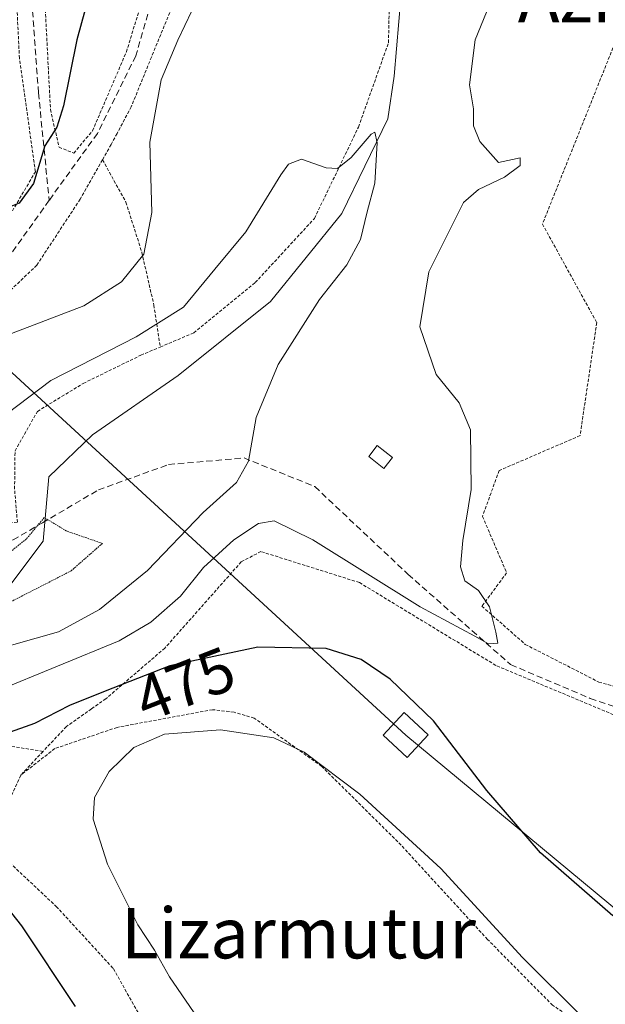
# Model space of a CAD drawing. Units: metres. Extents: x 586443 to 589876, y 4770621 to 4772978.
# Drawn here: x 587841 to 587934, y 4770874 to 4771030 of the extents above; entities that cross this region are included whole.
import ezdxf
from ezdxf.enums import TextEntityAlignment as Align

# ---------------------------------------------------------------- set-up
doc = ezdxf.new("R2010")
doc.units = ezdxf.units.M
doc.header["$MEASUREMENT"] = 0
for name, pattern in [('TRAZOS', [0.75, 0.5, -0.25]), ('TRAZOS2', [0.375, 0.25, -0.125]), ('TRAZOSX2', [1.5, 1, -0.5])]:
    doc.linetypes.add(name, pattern=pattern)
for name, color, linetype, lineweight in [('Alambrada', 19, 'TRAZOS', 0), ('Corriente natural lineal', 142, 'Continuous', 13), ('Curva de nivel maestra', 36, 'Continuous', 30), ('Curva de nivel normal', 36, 'Continuous', 0), ('Curva de nivel normal depresión', 36, 'TRAZOS2', 0), ('Edificación ligera', 1, 'Continuous', 0), ('Edificación ligera Cxs', 1, 'Continuous', 0), ('Rótulo de curva de nivel directora', 19, 'Continuous', 0), ('Senda', 19, 'TRAZOSX2', 0), ('Tendido', 6, 'Continuous', 0), ('Texto cartográfico', 19, 'Continuous', 0), ('Torre de tendido', 19, 'Continuous', 0), ('Torre de tendido Cxs', 19, 'Continuous', 0)]:
    doc.layers.add(name, color=color, linetype=linetype, lineweight=lineweight)
doc.styles.add('Arial', font='txt', dxfattribs={"height": 0.2})

# ---------------------------------------------------------------- blocks, each defined once
blk = doc.blocks.new('*U272')
at = {"layer": 'Curva de nivel maestra', "color": 36, "linetype": 'Continuous', "lineweight": 30}
blk.add_polyline3d([(587855.33, 4771045.44, 475), (587850.2, 4771026.77, 475), (587848.08, 4771016.3, 475), (587847.03, 4771012.92, 475), (587845.15, 4771009.97, 475), (587843.32, 4771003.99, 475), (587841.05, 4771000.9, 475), (587837.85, 4770999.59, 475), (587835.15, 4770999.48, 475), (587822.12, 4771002.49, 475), (587804.82, 4771008.52, 475), (587783.63, 4771017.33, 475), (587766.16, 4771025.94, 475), (587745.39, 4771037.07, 475)], dxfattribs=at)

msp = doc.modelspace()

# ---------------------------------------------------------------- linework, layer by layer
at = {"layer": 'Alambrada', "color": 19, "linetype": 'TRAZOS', "lineweight": 0}
for points in [[(587863.41, 4770978.09, 469.67), (587868.71, 4770980.33, 464.8), (587878.46, 4770988.3, 464.91), (587887.83, 4770998.47, 464.34), (587894.8, 4771012.93, 467.59), (587899.55, 4771026.3, 470.99), (587899.73, 4771034.74, 467.19), (587897.71, 4771043.04, 478.73), (587893.64, 4771051.86, 475.56), (587890.85, 4771065.96, 471.97), (587893.32, 4771079.56, 477.2), (587898.73, 4771093.52, 476.15), (587903.4, 4771108.94, 474.95), (587897.03, 4771113.56, 479.26), (587885.95, 4771099.61, 477.57), (587880.71, 4771086.17, 481), (587873.87, 4771063.99, 474.63), (587870.53, 4771053.15, 475.33), (587865.19, 4771031.75, 473.37), (587862.03, 4771024.03, 472.79), (587858.82, 4771016.16, 474.18), (587856.57, 4771011.91, 478.14), (587855.64, 4771010.16, 483.12), (587854.28, 4771007.74, 485.61)], [(587844.87, 4771063.02, 486.83), (587845.14, 4771033.05, 481.65), (587846.03, 4771015.71, 483.24), (587847.39, 4771009.74, 483.72), (587849.73, 4771008.8, 483.36), (587852.69, 4771012.34, 481.05), (587858.05, 4771024.83, 473.9), (587863.37, 4771042.15, 473.71), (587868.87, 4771061.44, 474.15), (587872.89, 4771073.91, 477.19)], [(587936.6, 4771063.63, 491.24), (587923.49, 4771050.94, 475.02), (587937.19, 4771033.42, 475.18), (587936.21, 4771028.27, 473.58), (587923.93, 4770997.57, 476.06), (587932.53, 4770981.96, 477.14), (587929.89, 4770964.06, 474.08), (587917.07, 4770958.53, 474.5), (587914.44, 4770951.27, 472.7), (587918.26, 4770942.33, 470.99), (587914.35, 4770937.04, 472.33), (587921.21, 4770930.99, 471.73), (587932.86, 4770925.02, 473.01), (587959.04, 4770917.73, 474.56), (587963.91, 4770916.39, 475.92)], [(587719.76, 4771040.3, 472.41), (587730.19, 4771027.51, 471.93), (587744.99, 4771016.07, 473.46), (587768.05, 4770993.38, 467.28), (587773.42, 4770987.55, 467.57), (587784.05, 4770980.33, 466.21), (587803.62, 4770971.19, 468.37), (587808.57, 4770972.72, 468.57), (587821.03, 4770978.18, 472.91), (587829.08, 4770982.61, 471.83), (587837.73, 4770995.77, 480.07), (587843.64, 4771005.86, 483.12), (587841.12, 4771023.84, 480.53), (587840.21, 4771042.32, 483.08)], [(587854.28, 4771007.74, 485.61), (587850.73, 4771001.51, 483.21), (587843.87, 4770991.06, 484.88), (587832.05, 4770979.79, 469.1), (587818.35, 4770970.6, 477.98), (587808.82, 4770965.16, 469.48), (587809.73, 4770963.49, 467.38), (587816.36, 4770948.15, 463.04), (587840.79, 4770950.35, 469.3), (587840.35, 4770955.62, 469.74), (587840.42, 4770961.65, 471.1), (587843.96, 4770967.9, 463.58), (587851.23, 4770972.33, 463.47), (587860.35, 4770976.8, 466.2), (587863.41, 4770978.09, 469.67)], [(587854.28, 4771007.74, 485.61), (587857.98, 4771001.03, 473.87), (587860.5, 4770993.09, 472), (587862.4, 4770984.74, 471.7), (587863.41, 4770978.09, 469.67)], [(587943.85, 4770915.05, 472.99), (587940.01, 4770917.83, 474.07), (587916.55, 4770927.66, 476.4), (587894.94, 4770940.79, 476.06), (587879.35, 4770945.7, 472.6), (587876.24, 4770944.07, 472.86), (587864.14, 4770930.4, 473.43), (587854.8, 4770922.38, 476.51), (587852.53, 4770920.78, 483.39), (587848.55, 4770917.97, 488.48), (587844.85, 4770914.04, 486.69)], [(587948.53, 4770879.91, 478), (587942.64, 4770874.44, 476.65), (587939.26, 4770871.29, 478.64), (587935.73, 4770869.71, 479.48), (587934.01, 4770869.64, 479.91), (587931.48, 4770869.98, 480.55), (587925.53, 4770873.83, 481.26), (587915.23, 4770884.27, 481.5), (587901.55, 4770899.19, 481.43), (587888.98, 4770911.67, 480.67), (587878.28, 4770919.32, 479.81), (587875.1, 4770920.26, 479.65), (587871.69, 4770920.65, 479.46), (587856.57, 4770917.85, 480.24), (587846.72, 4770914.49, 487.01), (587841.32, 4770910.27, 481.44)], [(587844.85, 4770914.04, 486.69), (587832.87, 4770915.99, 474.49), (587818.87, 4770917.02, 471.05), (587813.8, 4770915.26, 470.32), (587821.96, 4770893.72, 473.23), (587823.66, 4770888.96, 477.63), (587827.94, 4770876.96, 475.07), (587831, 4770867.29, 473), (587835.52, 4770862.18, 470.51), (587836.83, 4770844.05, 469.81), (587837.35, 4770840.72, 468.18)], [(587844.85, 4770914.04, 486.69), (587841.32, 4770910.27, 481.44)], [(587841.32, 4770910.27, 481.44), (587837.71, 4770902.29, 480.78), (587839.02, 4770896.92, 480.13), (587846.95, 4770889.49, 478.63), (587855.99, 4770879.63, 479.1), (587863.69, 4770865.98, 478.97), (587866.64, 4770859.24, 478.81)]]:
    msp.add_polyline3d(points, dxfattribs=at)
at = {"layer": 'Corriente natural lineal', "color": 142, "linetype": 'Continuous', "lineweight": 13}
msp.add_polyline3d([(587943.73, 4771138.66, 474.11), (587942.94, 4771138.03, 474.01), (587930.92, 4771124.81, 471.75), (587915.68, 4771105.31, 469.84), (587904.91, 4771088.72, 469.53), (587900.71, 4771072.42, 468.4), (587900.66, 4771063.09, 467.85), (587900.87, 4771048.98, 467.31), (587901.58, 4771034.03, 466.45), (587900.47, 4771020.98, 465.67), (587899.46, 4771014.25, 465.7), (587892.14, 4770999.24, 464.26), (587880.88, 4770985.29, 463.51), (587866.24, 4770973.58, 462.17), (587852.67, 4770964.16, 461.23), (587845.79, 4770957.52, 461.8), (587844.87, 4770947.32, 459.47), (587839.74, 4770940.51, 459.4), (587826.62, 4770936.07, 458.75), (587818.15, 4770934.75, 459.78), (587810.35, 4770934.88, 458.71), (587802.16, 4770935.44, 458.89), (587796.24, 4770933.87, 461.3)], dxfattribs=at)
at = {"layer": 'Curva de nivel maestra', "color": 36, "linetype": 'Continuous', "lineweight": 30}
msp.add_polyline3d([(587935.05, 4770888, 475), (587923.61, 4770897.98, 475), (587915.13, 4770907.83, 475), (587906.68, 4770918.88, 475), (587899.8, 4770925.46, 475), (587895.21, 4770928.6, 475), (587889.68, 4770930.34, 475), (587878.86, 4770930.56, 475), (587864.95, 4770927.58, 475), (587854.71, 4770923.58, 475), (587849.03, 4770921.32, 475), (587843.52, 4770918.47, 475), (587838.92, 4770916.83, 475), (587835.5, 4770914.66, 475), (587832.63, 4770910.94, 475), (587831.2, 4770906.39, 475), (587831.86, 4770901.17, 475), (587834.03, 4770895.73, 475), (587841.45, 4770886.41, 475), (587849.96, 4770873.64, 475)], dxfattribs=at)
at = {"layer": 'Curva de nivel normal', "color": 36, "linetype": 'Continuous', "lineweight": 0}
for points in [[(587837.33, 4770923.55, 470), (587856.89, 4770931.55, 470), (587861.93, 4770934.51, 470), (587866.62, 4770938.64, 470), (587870.25, 4770943.15, 470), (587875.04, 4770947.56, 470), (587878.96, 4770950.13, 470), (587881.44, 4770950.55, 470), (587887.56, 4770947.55, 470), (587904.57, 4770936.93, 470), (587913.24, 4770932.28, 470), (587915.37, 4770931.06, 470), (587916.84, 4770931.18, 470), (587916.55, 4770932.91, 470), (587915.55, 4770936.92, 470), (587913.82, 4770939.52, 470), (587911.64, 4770941.08, 470), (587910.96, 4770943.27, 470), (587911.3, 4770947.46, 470), (587912.62, 4770955.52, 470), (587912.54, 4770964.98, 470), (587910.72, 4770969.24, 470), (587907.11, 4770973.73, 470), (587904.52, 4770981.28, 470), (587905.96, 4770990.02, 470), (587911.44, 4771000.98, 470), (587913.78, 4771003.06, 470), (587917.94, 4771004.99, 470), (587920.42, 4771006.87, 470), (587920.39, 4771008.04, 470), (587919.17, 4771007.82, 470), (587916.99, 4771007.33, 470), (587914.01, 4771010.65, 470), (587913, 4771013.15, 470), (587913.02, 4771015.83, 470), (587912.38, 4771019.64, 470), (587913.26, 4771026.74, 470), (587916.97, 4771035.84, 470)], [(587868.43, 4771031.32, 470), (587866.18, 4771026.68, 470), (587863.56, 4771020.41, 470), (587861.75, 4771010.55, 470), (587862.07, 4770999.39, 470), (587860.82, 4770992.78, 470), (587857.29, 4770988.42, 470), (587851.29, 4770984.62, 470), (587839.84, 4770980.21, 470), (587837.81, 4770979.77, 470), (587836.69, 4770980.38, 470), (587836.89, 4770982.59, 470), (587838.05, 4770985.75, 470), (587837.42, 4770986.64, 470), (587834.69, 4770984.08, 470), (587829.79, 4770981.03, 470), (587825.63, 4770980.19, 470), (587818.39, 4770982.39, 470), (587808.46, 4770987.26, 470), (587756.63, 4771015.43, 470), (587732.9, 4771027.57, 470), (587724.72, 4771032.91, 470)], [(587832.72, 4770928.88, 465), (587847.29, 4770932.98, 465), (587853.81, 4770936.51, 465), (587861.4, 4770942.68, 465), (587870.19, 4770951.86, 465), (587875.51, 4770956.66, 465), (587877.4, 4770959.99, 465), (587878.58, 4770966.91, 465), (587882.1, 4770975.34, 465), (587888.62, 4770985.61, 465), (587892.96, 4770991.1, 465), (587895.11, 4770995.14, 465), (587896.15, 4770999.51, 465), (587897.37, 4771004.07, 465), (587897.76, 4771010.43, 465), (587897.4, 4771012.13, 465), (587896.82, 4771011.82, 465), (587893.65, 4771008.12, 465), (587891.47, 4771006.35, 465), (587889.66, 4771006.47, 465), (587885.8, 4771007.84, 465), (587883.74, 4771007.07, 465), (587882.5, 4771005.39, 465), (587876.96, 4770996.36, 465), (587872.08, 4770990.45, 465), (587867.1, 4770984.41, 465), (587859.58, 4770979.73, 465), (587846.11, 4770972.78, 465), (587835.58, 4770964.88, 465)], [(587930.25, 4770871.94, 480), (587920.79, 4770881.41, 480), (587907.84, 4770895.51, 480), (587895.04, 4770907.26, 480), (587886.21, 4770913.91, 480), (587881.42, 4770916.2, 480), (587872.94, 4770917.47, 480), (587864.09, 4770916.79, 480), (587859.24, 4770914.66, 480), (587855.32, 4770910.88, 480), (587853, 4770906.74, 480), (587852.79, 4770903.32, 480), (587855.04, 4770896.18, 480), (587859.85, 4770886.58, 480), (587862.51, 4770882.54, 480), (587864.9, 4770878.34, 480), (587873.93, 4770865.09, 480)]]:
    msp.add_polyline3d(points, dxfattribs=at)
at = {"layer": 'Curva de nivel normal depresión', "color": 36, "linetype": 'TRAZOS2', "lineweight": 0}
msp.add_polyline3d([(587839.08, 4770937.4, 460), (587849.29, 4770942.63, 460), (587854.25, 4770946.99, 460), (587848.58, 4770948.94, 460), (587845.04, 4770951.08, 460), (587842.21, 4770947.68, 460), (587838.77, 4770944.94, 460)], dxfattribs=at)
at = {"layer": 'Edificación ligera', "color": 1, "linetype": 'Continuous', "lineweight": 0}
msp.add_polyline3d([(587900.17, 4770960.58, 468.66), (587898.82, 4770958.84, 473.22), (587896.42, 4770960.75, 474.55), (587897.76, 4770962.47, 472.1), (587900.17, 4770960.58, 468.66)], dxfattribs=at)
at = {"layer": 'Edificación ligera Cxs', "color": 1, "linetype": 'Continuous', "lineweight": 0}
msp.add_polyline3d([(587900.17, 4770960.58, 468.66), (587898.82, 4770958.84, 473.22), (587896.42, 4770960.75, 474.55), (587897.76, 4770962.47, 472.1), (587900.17, 4770960.58, 468.66)], close=True, dxfattribs=at)
at = {"layer": 'Senda', "color": 19, "linetype": 'TRAZOSX2', "lineweight": 0}
for points in [[(587885.55, 4771103.54, 475.53), (587883.84, 4771101.25, 475.45), (587880.44, 4771090.64, 475.57), (587875.35, 4771075.17, 473.32), (587869.36, 4771058.2, 472.73), (587859.55, 4771024.22, 471.94), (587853.47, 4771011.92, 472.41), (587845.83, 4771001.34, 472.72)], [(587833.57, 4771059.51, 484.94), (587840.15, 4771057.51, 483.35), (587841.58, 4771055.77, 482.78), (587842.05, 4771052.85, 482.24), (587842.87, 4771035.8, 478.89), (587844.13, 4771018.36, 476.37), (587845.83, 4771001.34, 472.72)], [(587845.83, 4771001.34, 472.72), (587836.94, 4770988.84, 471.45), (587829.29, 4770979.69, 469.34), (587819.46, 4770974.06, 467.22), (587806.94, 4770968.05, 463.91), (587790.43, 4770961.42, 462.23)], [(587791.77, 4770957.33, 462.16), (587796.22, 4770955.46, 462.11), (587807.85, 4770950.06, 462.42), (587813.37, 4770947.23, 462.61), (587817.32, 4770946.3, 462.65), (587821.69, 4770946.27, 462.73), (587840.1, 4770947.53, 460.78), (587844.75, 4770950.25, 460.39), (587853.62, 4770955.46, 462.53), (587864.72, 4770959.48, 464.05), (587876.68, 4770960.52, 464.85), (587887.89, 4770955.99, 466.35), (587902.64, 4770942.1, 468.88), (587918.89, 4770927.79, 471.04), (587931.49, 4770922.44, 471.86), (587945.1, 4770917.8, 472.34), (587965.65, 4770912.44, 473.18), (587986.38, 4770907.32, 474.56), (588008.98, 4770900, 477.23), (588022.04, 4770897.7, 478.52), (588036.09, 4770897.73, 479.71), (588056.07, 4770898.62, 480.42)]]:
    msp.add_polyline3d(points, dxfattribs=at)
at = {"layer": 'Tendido', "color": 6, "linetype": 'Continuous', "lineweight": 0}
msp.add_polyline3d([(586460.02, 4772549.01, 583.36), (586634.31, 4772395.75, 636.38), (586782.78, 4772265.59, 661.44), (586929.48, 4772136.85, 645.73), (587253.38, 4771703.25, 556.01), (587356.84, 4771566.2, 528.22), (587711.88, 4771091.95, 489.73), (587902.28, 4770916.64, 475.85), (587988.56, 4770845.06, 475.72)], dxfattribs=at)
at = {"layer": 'Torre de tendido', "color": 19, "linetype": 'Continuous', "lineweight": 0}
msp.add_polyline3d([(587905.83, 4770916.68, 476.56), (587902.53, 4770913.1, 483.13), (587898.73, 4770916.61, 476.61), (587902.03, 4770920.18, 476.22), (587905.83, 4770916.68, 476.56)], dxfattribs=at)
at = {"layer": 'Torre de tendido Cxs', "color": 19, "linetype": 'Continuous', "lineweight": 0}
msp.add_polyline3d([(587905.83, 4770916.68, 476.56), (587902.53, 4770913.1, 483.13), (587898.73, 4770916.61, 476.61), (587902.03, 4770920.18, 476.22), (587905.83, 4770916.68, 476.56)], close=True, dxfattribs=at)

# ---------------------------------------------------------------- block references
at = {"layer": 'Curva de nivel maestra', "color": 36, "linetype": 'Continuous', "lineweight": 30}
msp.add_blockref('*U272', (0, 0), dxfattribs=at)

# ---------------------------------------------------------------- texts
at = {"layer": 'Rótulo de curva de nivel directora', "color": 19, "linetype": 'Continuous', "lineweight": 0, "style": 'Arial'}
msp.add_text('475', height=7, rotation=21.3368, dxfattribs=at).set_placement((587867.32, 4770924.72), align=Align.MIDDLE_CENTER)
at = {"layer": 'Texto cartográfico', "color": 19, "linetype": 'Continuous', "lineweight": 0, "style": 'Arial'}
for s, p in [('Azku', (587932.25, 4771033.51)), ('Lizarmutur', (587885.31, 4770885.26))]:
    msp.add_text(s, height=8, dxfattribs=at).set_placement(p, align=Align.MIDDLE_CENTER)

doc.saveas('drawing.dxf')
